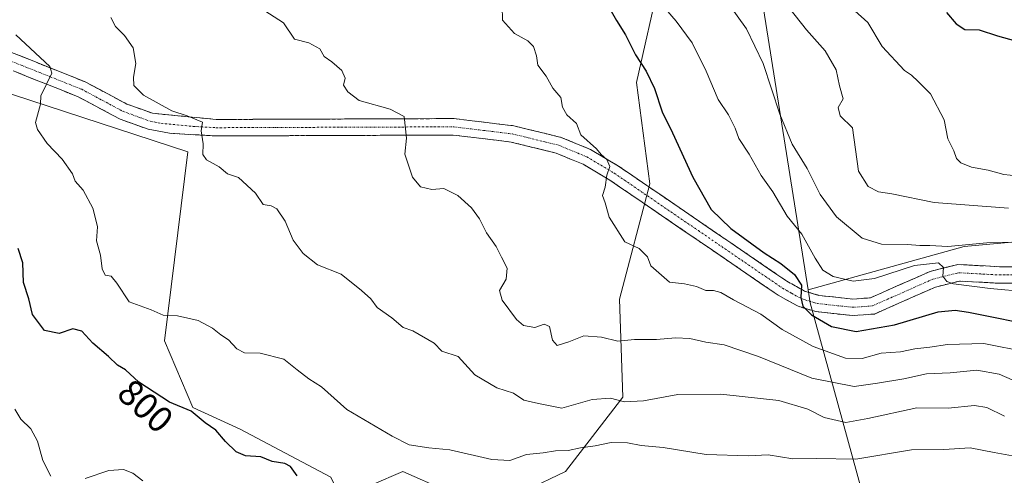
# Model space of a CAD drawing. Units: metres. Extents: x 634512 to 637964, y 4741312 to 4743693.
# Drawn here: x 636914 to 637182, y 4741536 to 4741660 of the extents above; entities that cross this region are included whole.
import ezdxf
from ezdxf.enums import TextEntityAlignment as Align

# ---------------------------------------------------------------- set-up
doc = ezdxf.new("R2010")
doc.units = ezdxf.units.M
doc.header["$MEASUREMENT"] = 0
doc.linetypes.add('TRAZO_Y_PUNTO', pattern=[1, 0.5, -0.25, 0, -0.25])
doc.linetypes.add('TRAZOSX2', pattern=[1.5, 1, -0.5])
for name, color, linetype, lineweight in [('Arbolado forestal CxS', 92, 'Continuous', 0), ('Camino', 19, 'TRAZOSX2', 0), ('Camino Cxs', 19, 'Continuous', 0), ('Camino eje', 19, 'TRAZO_Y_PUNTO', 0), ('Curva de nivel maestra', 36, 'Continuous', 30), ('Curva de nivel normal', 36, 'Continuous', 0), ('Matorral CxS', 135, 'Continuous', 0), ('Rótulo de curva de nivel directora', 19, 'Continuous', 0)]:
    doc.layers.add(name, color=color, linetype=linetype, lineweight=lineweight)
doc.styles.add('Arial', font='txt', dxfattribs={"height": 0.2})

# ---------------------------------------------------------------- blocks, each defined once
blk = doc.blocks.new('*U152')
at = {"layer": 'Arbolado forestal CxS', "color": 92, "linetype": 'Continuous', "lineweight": 0}
blk.add_polyline3d([(637198.29, 4741457.69, 768.94), (637171.25, 4741501.15, 786.05), (637142.8, 4741532.43, 800.06), (637142.75, 4741532.48, 800.09), (637128.78, 4741583.42, 825.34), (637128.22, 4741586.93, 825.55), (637170.67, 4741598.76, 831.9), (637196.56, 4741601.12, 834.96)], dxfattribs=at)
blk = doc.blocks.new('*U171')
at = {"layer": 'Curva de nivel normal', "color": 36, "linetype": 'Continuous', "lineweight": 0}
for points in [[(636947.21, 4741534.95, 795), (636944.46, 4741537.06, 795), (636941.94, 4741538.02, 795), (636937.96, 4741537.76, 795), (636931.55, 4741535.64, 795)], [(636922.2, 4741536.21, 795), (636920, 4741540.5, 795), (636918.56, 4741545.74, 795), (636916.77, 4741549.11, 795), (636914.06, 4741551.74, 795), (636912.42, 4741554.42, 795)]]:
    blk.add_polyline3d(points, dxfattribs=at)
blk = doc.blocks.new('*U173')
at = {"layer": 'Curva de nivel normal', "color": 36, "linetype": 'Continuous', "lineweight": 0}
blk.add_polyline3d([(637181.62, 4741552.56, 810), (637176.83, 4741554.89, 810), (637173.5, 4741555.5, 810), (637166.33, 4741554.7, 810), (637157.82, 4741554.86, 810), (637144.5, 4741551.96, 810), (637138.43, 4741550.88, 810), (637132.57, 4741552.2, 810), (637128.1, 4741554.5, 810), (637120.22, 4741556.82, 810), (637104.44, 4741558.5, 810), (637092.75, 4741558.42, 810), (637083.38, 4741556.72, 810), (637078.3, 4741556.49, 810), (637074.46, 4741557.44, 810), (637069.5, 4741557.13, 810), (637061.17, 4741554.71, 810), (637054.83, 4741555.99, 810), (637050.83, 4741556.94, 810), (637048.06, 4741558.8, 810), (637043.52, 4741560.3, 810), (637037.58, 4741563.83, 810), (637032.96, 4741568.78, 810), (637028.52, 4741570.28, 810), (637026.48, 4741572.39, 810), (637020.65, 4741575.79, 810), (637018.08, 4741576.71, 810), (637014.94, 4741579.28, 810), (637010.96, 4741582.16, 810), (637009.26, 4741584.46, 810), (637006.72, 4741586.73, 810), (637001.21, 4741591.22, 810), (636994.71, 4741593.75, 810), (636990.83, 4741596.84, 810), (636988.07, 4741600.41, 810), (636985.9, 4741605.57, 810), (636983.69, 4741608.93, 810), (636982.16, 4741609.78, 810), (636979.94, 4741610.19, 810), (636977.89, 4741613.21, 810), (636973.2, 4741617.47, 810), (636970.21, 4741618.53, 810), (636967.98, 4741620.44, 810), (636964.49, 4741622.32, 810), (636963.52, 4741623.74, 810), (636963.6, 4741626.64, 810), (636963.12, 4741630.17, 810), (636963.41, 4741632.52, 810), (636959.3, 4741634.28, 810), (636955.06, 4741635.62, 810), (636947.38, 4741639.86, 810), (636944.75, 4741642.48, 810), (636944.64, 4741644.77, 810), (636945.34, 4741648.55, 810), (636944.59, 4741652.74, 810), (636942.26, 4741656.13, 810), (636939.78, 4741658.56, 810), (636938.49, 4741661.02, 810)], dxfattribs=at)
blk = doc.blocks.new('*U178')
at = {"layer": 'Curva de nivel normal', "color": 36, "linetype": 'Continuous', "lineweight": 0}
blk.add_polyline3d([(637185.83, 4741541.42, 805), (637178.84, 4741542.67, 805), (637172.29, 4741543.97, 805), (637165.17, 4741543.5, 805), (637156.38, 4741543.38, 805), (637141.16, 4741540.82, 805), (637130.43, 4741541.08, 805), (637124.02, 4741540.96, 805), (637117.38, 4741542.03, 805), (637111.96, 4741541.81, 805), (637100.51, 4741542.1, 805), (637088.77, 4741544.01, 805), (637082.8, 4741544.61, 805), (637079.09, 4741545.27, 805), (637074.6, 4741545.38, 805), (637070.26, 4741544.45, 805), (637066.25, 4741543.92, 805), (637062.89, 4741543.22, 805), (637059.5, 4741543.17, 805), (637056.14, 4741542.61, 805), (637051.59, 4741542.09, 805), (637047.02, 4741540.51, 805), (637042.16, 4741540.78, 805), (637030.7, 4741543.36, 805), (637025.01, 4741543.95, 805), (637019.71, 4741544.72, 805), (637015.07, 4741547.08, 805), (637002.72, 4741554.4, 805), (636995.86, 4741560.54, 805), (636992.41, 4741562.76, 805), (636989.2, 4741565.19, 805), (636985.58, 4741568.11, 805), (636979.16, 4741569.71, 805), (636974.9, 4741569.78, 805), (636972.79, 4741570.88, 805), (636970.56, 4741573.31, 805), (636968.47, 4741574.68, 805), (636966.18, 4741576.52, 805), (636962.22, 4741578.57, 805), (636956.64, 4741579.84, 805), (636952.77, 4741580.06, 805), (636949.52, 4741581.5, 805), (636943.5, 4741583.7, 805), (636940.09, 4741588.77, 805), (636938.61, 4741590.62, 805), (636936.95, 4741590.96, 805), (636936.17, 4741592.6, 805), (636935.69, 4741596.37, 805), (636934.59, 4741600.24, 805), (636934.83, 4741604.05, 805), (636934.35, 4741606.3, 805), (636933.62, 4741609.17, 805), (636930.98, 4741614.04, 805), (636928.78, 4741616.48, 805), (636928.06, 4741618.48, 805), (636925.27, 4741622.52, 805), (636921.15, 4741626.76, 805), (636918.51, 4741630.51, 805), (636918.03, 4741632.5, 805), (636919.41, 4741637.47, 805), (636919.43, 4741639.69, 805), (636922.46, 4741645.86, 805), (636921.9, 4741647.66, 805), (636912.66, 4741656.34, 805)], dxfattribs=at)
blk = doc.blocks.new('*U201')
at = {"layer": 'Curva de nivel normal', "color": 36, "linetype": 'Continuous', "lineweight": 0}
blk.add_polyline3d([(637045, 4741664.12, 820), (637045.08, 4741660.28, 820), (637048.3, 4741656.64, 820), (637051.96, 4741654.69, 820), (637053.49, 4741653.16, 820), (637054.29, 4741650.59, 820), (637054.69, 4741648.02, 820), (637056.93, 4741645.1, 820), (637058.77, 4741641.79, 820), (637060.89, 4741639.26, 820), (637061.42, 4741636.65, 820), (637062.57, 4741634.5, 820), (637065.24, 4741632.17, 820), (637066.4, 4741629.06, 820), (637070.62, 4741625.29, 820), (637071.92, 4741623.72, 820), (637073.49, 4741622.37, 820), (637074.24, 4741620.5, 820), (637073.44, 4741618.17, 820), (637072.95, 4741614.83, 820), (637072.26, 4741612.61, 820), (637073.01, 4741610.61, 820), (637074.06, 4741606.68, 820), (637078.32, 4741599.98, 820), (637082.2, 4741598.16, 820), (637084.5, 4741595.9, 820), (637085.46, 4741593.46, 820), (637090.51, 4741589.06, 820), (637094.54, 4741588.55, 820), (637097.84, 4741587.84, 820), (637100.36, 4741586.76, 820), (637102.48, 4741586.71, 820), (637104.5, 4741586.22, 820), (637107.91, 4741584.25, 820), (637115.31, 4741580.31, 820), (637121.16, 4741576.16, 820), (637129.55, 4741571.55, 820), (637138.38, 4741568.3, 820), (637142.96, 4741568.28, 820), (637148.12, 4741569.7, 820), (637153.37, 4741570.03, 820), (637157.2, 4741570.86, 820), (637161.31, 4741571.31, 820), (637166.14, 4741572.05, 820), (637176.02, 4741572.29, 820), (637187.88, 4741570, 820)], dxfattribs=at)
blk = doc.blocks.new('*U203')
at = {"layer": 'Curva de nivel normal', "color": 36, "linetype": 'Continuous', "lineweight": 0}
blk.add_polyline3d([(636980.44, 4741662.81, 815), (636985.47, 4741659.57, 815), (636988.44, 4741655.12, 815), (636992.33, 4741654.11, 815), (636995.38, 4741652.46, 815), (636996.55, 4741650.45, 815), (636998.66, 4741648.94, 815), (637001.37, 4741646.62, 815), (637002.24, 4741644.5, 815), (637001.78, 4741642.58, 815), (637002.94, 4741640.81, 815), (637006.06, 4741638.41, 815), (637014.48, 4741636.09, 815), (637018.31, 4741634.07, 815), (637018.93, 4741628.17, 815), (637018.46, 4741623.83, 815), (637020.61, 4741617.56, 815), (637022.79, 4741614.96, 815), (637025.86, 4741614.26, 815), (637029.13, 4741614.47, 815), (637032.88, 4741612.56, 815), (637036.61, 4741609.22, 815), (637038.84, 4741606.23, 815), (637040.7, 4741602.43, 815), (637043.32, 4741598.71, 815), (637044.76, 4741595.8, 815), (637046.37, 4741592.83, 815), (637046.09, 4741589.83, 815), (637044.28, 4741586.74, 815), (637044.95, 4741584.11, 815), (637048.85, 4741578.85, 815), (637050.77, 4741577.2, 815), (637053.9, 4741576.69, 815), (637056.4, 4741577.57, 815), (637057.81, 4741576.98, 815), (637058.7, 4741573.23, 815), (637059.95, 4741571.81, 815), (637063.14, 4741572.74, 815), (637067.18, 4741574.42, 815), (637072.04, 4741574.04, 815), (637076.43, 4741572.98, 815), (637080.94, 4741573.45, 815), (637086.93, 4741573.39, 815), (637092.16, 4741573.83, 815), (637096.07, 4741573.65, 815), (637100.39, 4741572.72, 815), (637105.34, 4741572.01, 815), (637114.75, 4741568.76, 815), (637129.21, 4741562.87, 815), (637140.74, 4741560.59, 815), (637147.11, 4741561.5, 815), (637154.24, 4741562.76, 815), (637160.46, 4741564.06, 815), (637166.82, 4741564.39, 815), (637174.14, 4741565.08, 815), (637180.2, 4741564.03, 815), (637185.85, 4741561.52, 815)], dxfattribs=at)
blk = doc.blocks.new('*U210')
at = {"layer": 'Curva de nivel maestra', "color": 36, "linetype": 'Continuous', "lineweight": 30}
blk.add_polyline3d([(637074.6, 4741662.73, 825), (637076.05, 4741660.25, 825), (637078.57, 4741656.27, 825), (637081.24, 4741650.84, 825), (637084.18, 4741646.42, 825), (637086.4, 4741641.73, 825), (637088.5, 4741635.36, 825), (637091.28, 4741629.61, 825), (637096.84, 4741617.61, 825), (637101.82, 4741608.83, 825), (637107.15, 4741603.63, 825), (637116.25, 4741597.03, 825), (637120.8, 4741594.11, 825), (637124.48, 4741591.08, 825), (637126.4, 4741588.23, 825), (637126.2, 4741584.83, 825), (637126.73, 4741582.49, 825), (637129.14, 4741580.14, 825), (637134.53, 4741576.94, 825), (637141.26, 4741575.56, 825), (637151.69, 4741577.44, 825), (637163.59, 4741580.92, 825), (637168.2, 4741581.44, 825), (637171.86, 4741580.87, 825), (637191.71, 4741576.83, 825)], dxfattribs=at)
blk = doc.blocks.new('*U220')
at = {"layer": 'Curva de nivel maestra', "color": 36, "linetype": 'Continuous', "lineweight": 30}
blk.add_polyline3d([(636989.21, 4741536.33, 800), (636987.36, 4741538.9, 800), (636985.88, 4741539.68, 800), (636982.39, 4741540.26, 800), (636979.28, 4741541.48, 800), (636975.1, 4741541.8, 800), (636972.58, 4741542.87, 800), (636969.73, 4741545.68, 800), (636967.08, 4741548.75, 800), (636964.13, 4741550.79, 800), (636960.32, 4741553.94, 800), (636954.43, 4741556.39, 800), (636946.1, 4741561.81, 800), (636942.47, 4741565.13, 800), (636940.28, 4741566.46, 800), (636937.89, 4741568.78, 800), (636933.63, 4741572.45, 800), (636930.61, 4741575.68, 800), (636928.16, 4741576.32, 800), (636924.49, 4741575.07, 800), (636920.49, 4741575.9, 800), (636917.16, 4741580.25, 800), (636916.17, 4741584.5, 800), (636914.78, 4741588.9, 800), (636914.56, 4741594.26, 800), (636913.29, 4741598.17, 800)], dxfattribs=at)

msp = doc.modelspace()

# ---------------------------------------------------------------- linework, layer by layer
at = {"layer": 'Arbolado forestal CxS', "color": 92, "linetype": 'Continuous', "lineweight": 0}
for points in [[(637196.56, 4741601.12, 834.96), (637170.67, 4741598.76, 831.9), (637128.22, 4741586.93, 825.55), (637115.48, 4741667.42, 837.99), (637101.73, 4741695.5, 843.59), (637100.52, 4741700.36, 845.57), (637091.26, 4741737.67, 861.21), (637047.54, 4741758.84, 857.82), (637022.76, 4741768.14, 860.98), (636984.79, 4741780.69, 861.16), (636941.54, 4741809.27, 865.47), (636900.41, 4741827.72, 864.36), (636879.84, 4741851.09, 865.13), (636868.65, 4741878.63, 872.21), (636893.02, 4741889.71, 889.97)], [(636900.41, 4741827.72, 864.36), (636941.54, 4741809.27, 865.47), (636984.79, 4741780.69, 861.16), (637022.76, 4741768.14, 860.98), (637047.54, 4741758.84, 857.82), (637091.26, 4741737.67, 861.21), (637100.52, 4741700.36, 845.57), (637087.94, 4741671.93, 831.56), (637081.5, 4741643.38, 824.23), (637085.18, 4741615.75, 821.81), (637076.9, 4741584.43, 817.19), (637077.82, 4741557.72, 809.02), (637062.16, 4741537.46, 802.57), (637040.99, 4741527.33, 799.39), (637040.99, 4741527.33, 799.39), (637017.98, 4741537.46, 801.73), (637001.04, 4741530.28, 799.72), (636998.35, 4741535.97, 800.78), (636973.71, 4741549.02, 800.86), (636960.78, 4741554.89, 799.88), (636953.11, 4741573.03, 802.52), (636959.42, 4741624.5, 809.43), (636892.55, 4741646.36, 800.52)], [(637100.52, 4741700.36, 845.57), (637087.94, 4741671.93, 831.56), (637081.5, 4741643.38, 824.23), (637085.18, 4741615.75, 821.81), (637076.9, 4741584.43, 817.19), (637077.82, 4741557.72, 809.02), (637062.16, 4741537.46, 802.57), (637040.99, 4741527.33, 799.39), (637017.98, 4741537.46, 801.73), (637001.04, 4741530.28, 799.72)], [(637100.52, 4741700.36, 845.57), (637101.73, 4741695.5, 843.59), (637115.48, 4741667.42, 837.99), (637128.22, 4741586.93, 825.55)], [(636892.55, 4741646.36, 800.52), (636959.42, 4741624.5, 809.43), (636953.11, 4741573.03, 802.52), (636960.78, 4741554.89, 799.88), (636973.71, 4741549.02, 800.86), (636998.35, 4741535.97, 800.78), (637001.04, 4741530.28, 799.72), (637004.55, 4741522.86, 797.95), (637005.45, 4741498.75, 790.24), (636995.91, 4741481.88, 785.09), (636986.45, 4741478.36, 783.79), (636975.16, 4741472.72, 781.33), (636943.83, 4741447.35, 773.37), (636942.55, 4741446.84, 773.21), (636915.78, 4741449.01, 772.59), (636890.01, 4741458.21, 772.77)], [(636892.55, 4741646.36, 800.52), (636959.42, 4741624.5, 809.43), (636953.11, 4741573.03, 802.52), (636960.78, 4741554.89, 799.88), (636973.71, 4741549.02, 800.86), (636998.35, 4741535.97, 800.78), (637001.04, 4741530.28, 799.72)], [(636892.55, 4741646.36, 800.52), (636959.42, 4741624.5, 809.43), (636953.11, 4741573.03, 802.52), (636960.78, 4741554.89, 799.88), (636973.71, 4741549.02, 800.86), (636998.35, 4741535.97, 800.78), (637001.04, 4741530.28, 799.72)], [(637278.5, 4741560.03, 835.06), (637248.32, 4741547.88, 812.9), (637230.62, 4741545.31, 808.08), (637218.23, 4741553.74, 814.14), (637209.1, 4741595.62, 834.53), (637196.56, 4741601.12, 834.96), (637170.67, 4741598.76, 831.9), (637128.22, 4741586.93, 825.55)], [(637278.5, 4741560.03, 835.06), (637248.32, 4741547.88, 812.9), (637230.62, 4741545.31, 808.08), (637218.23, 4741553.74, 814.14), (637209.1, 4741595.62, 834.53), (637196.56, 4741601.12, 834.96), (637170.67, 4741598.76, 831.9), (637128.22, 4741586.93, 825.55)], [(637128.22, 4741586.93, 825.55), (637128.78, 4741583.42, 825.34), (637142.75, 4741532.48, 800.09), (637142.8, 4741532.43, 800.06)]]:
    msp.add_polyline3d(points, dxfattribs=at)
at = {"layer": 'Camino', "color": 19, "linetype": 'TRAZOSX2', "lineweight": 0}
for points in [[(636901.48, 4741655.51), (636931.51, 4741643.51), (636942.84, 4741637.48), (636949.81, 4741634.96), (636967.16, 4741633.28), (637031.93, 4741633.52), (637048.19, 4741631.55), (637061.06, 4741628.39), (637069.03, 4741625.1), (637076.66, 4741620.56), (637122.46, 4741589.26), (637127.25, 4741586.6), (637131.17, 4741585.41), (637140.39, 4741584.42), (637145.17, 4741584.76), (637161.39, 4741591.94), (637168.97, 4741593.83), (637180.24, 4741593.21), (637196.69, 4741593.28)], [(637196.65, 4741588.8), (637180.13, 4741588.73), (637169.39, 4741589.32), (637162.85, 4741587.69), (637146.27, 4741580.35), (637140.31, 4741579.92), (637130.28, 4741581), (637125.49, 4741582.45), (637120.1, 4741585.45), (637074.25, 4741616.79), (637067.02, 4741621.08), (637059.66, 4741624.12), (637047.39, 4741627.13), (637031.67, 4741629.04), (636967.04, 4741628.8), (636954.49, 4741629.52), (636948.62, 4741630.63), (636941.01, 4741633.38), (636929.62, 4741639.45), (636900.26, 4741651.17)]]:
    msp.add_lwpolyline(points, dxfattribs=at)
at = {"layer": 'Camino Cxs', "color": 19, "linetype": 'Continuous', "lineweight": 0}
for points in [[(636910.06, 4741652.08, 803.47), (636914.35, 4741650.37, 804.02), (636918.64, 4741648.65, 804.12), (636922.93, 4741646.94, 805.05), (636927.22, 4741645.22, 805.66), (636931.51, 4741643.51, 805.74), (636935.29, 4741641.5, 806.75), (636939.06, 4741639.49, 807.22), (636942.84, 4741637.48, 807.68), (636946.33, 4741636.22, 808.41), (636949.81, 4741634.96, 808.84), (636954.15, 4741634.54, 809.19), (636958.49, 4741634.12, 809.49), (636962.82, 4741633.7, 809.87), (636967.16, 4741633.28, 810.31), (636972.14, 4741633.3, 810.65), (636977.12, 4741633.32, 811.09), (636982.11, 4741633.34, 811.47), (636987.09, 4741633.35, 811.86), (636992.07, 4741633.37, 812.29), (636997.05, 4741633.39, 812.75), (637002.04, 4741633.41, 813.29), (637007.02, 4741633.43, 813.71), (637012, 4741633.45, 814.15), (637016.98, 4741633.46, 814.64), (637021.97, 4741633.48, 815.15), (637026.95, 4741633.5, 815.59), (637031.93, 4741633.52, 815.97), (637036, 4741633.03, 816.24), (637040.06, 4741632.54, 816.56), (637044.13, 4741632.04, 817), (637048.19, 4741631.55, 817.43), (637052.48, 4741630.5, 817.76), (637056.77, 4741629.44, 818.04), (637061.06, 4741628.39, 818.4), (637065.05, 4741626.75, 819.38), (637069.03, 4741625.1, 819.57), (637072.85, 4741622.83, 819.82), (637076.66, 4741620.56, 820.61), (637080.48, 4741617.95, 821.21), (637084.29, 4741615.34, 821.45), (637088.11, 4741612.74, 821.66), (637091.93, 4741610.13, 822.24), (637095.74, 4741607.52, 822.52), (637099.56, 4741604.91, 823.08), (637103.38, 4741602.3, 823.41), (637107.19, 4741599.69, 823.56), (637111.01, 4741597.09, 823.6), (637114.83, 4741594.48, 823.9), (637118.64, 4741591.87, 824.07), (637122.46, 4741589.26, 824.54), (637124.86, 4741587.93, 824.62), (637127.25, 4741586.6, 824.96), (637131.17, 4741585.41, 825.62), (637135.78, 4741584.92, 826.61), (637140.39, 4741584.42, 827.28), (637145.17, 4741584.76, 827.89), (637149.23, 4741586.56, 828.36), (637153.28, 4741588.35, 828.67), (637157.34, 4741590.15, 829.15), (637161.39, 4741591.94, 829.43), (637165.18, 4741592.89, 829.79), (637168.97, 4741593.83, 830.49), (637172.73, 4741593.62, 830.79), (637176.48, 4741593.42, 831.13), (637180.24, 4741593.21, 831.51), (637184.35, 4741593.23, 831.87)], [(637184.26, 4741588.75, 830.66), (637180.13, 4741588.73, 830.48), (637176.55, 4741588.93, 830.37), (637172.97, 4741589.12, 830.27), (637169.39, 4741589.32, 830.03), (637166.12, 4741588.51, 829.68), (637162.85, 4741587.69, 829.07), (637158.71, 4741585.86, 828.09), (637154.56, 4741584.02, 827.94), (637150.42, 4741582.19, 827.62), (637146.27, 4741580.35, 826.98), (637143.29, 4741580.14, 827.02), (637140.31, 4741579.92, 826.91), (637136.97, 4741580.28, 826.45), (637133.62, 4741580.64, 825.69), (637130.28, 4741581, 824.87), (637127.89, 4741581.73, 824.43), (637125.49, 4741582.45, 824.21), (637122.8, 4741583.95, 824.14), (637120.1, 4741585.45, 823.55), (637116.28, 4741588.06, 823.4), (637112.46, 4741590.67, 823), (637108.64, 4741593.29, 823.1), (637104.82, 4741595.9, 822.77), (637101, 4741598.51, 822.66), (637097.18, 4741601.12, 822.39), (637093.35, 4741603.73, 822.05), (637089.53, 4741606.34, 821.64), (637085.71, 4741608.96, 821.21), (637081.89, 4741611.57, 820.88), (637078.07, 4741614.18, 820.48), (637074.25, 4741616.79, 820.02), (637070.64, 4741618.94, 819.57), (637067.02, 4741621.08, 819.08), (637063.34, 4741622.6, 818.74), (637059.66, 4741624.12, 818.33), (637055.57, 4741625.12, 817.83), (637051.48, 4741626.13, 817.46), (637047.39, 4741627.13, 817.16), (637043.46, 4741627.61, 816.84), (637039.53, 4741628.09, 816.54), (637035.6, 4741628.56, 816.26), (637031.67, 4741629.04, 815.99), (637026.7, 4741629.02, 815.59), (637021.73, 4741629, 815.1), (637016.76, 4741628.98, 814.6), (637011.78, 4741628.97, 814.06), (637006.81, 4741628.95, 813.64), (637001.84, 4741628.93, 813.22), (636996.87, 4741628.91, 812.83), (636991.9, 4741628.89, 812.48), (636986.93, 4741628.87, 812.13), (636981.95, 4741628.86, 811.74), (636976.98, 4741628.84, 811.21), (636972.01, 4741628.82, 810.72), (636967.04, 4741628.8, 810.3), (636962.86, 4741629.04, 809.85), (636958.67, 4741629.28, 809.46), (636954.49, 4741629.52, 809.1), (636951.56, 4741630.08, 808.84), (636948.62, 4741630.63, 808.56), (636944.82, 4741632.01, 808.14), (636941.01, 4741633.38, 807.62), (636937.21, 4741635.4, 806.98), (636933.42, 4741637.43, 806.45), (636929.62, 4741639.45, 805.93), (636925.43, 4741641.12, 805.35), (636921.23, 4741642.8, 804.89), (636917.04, 4741644.47, 804.29), (636912.84, 4741646.15, 803.71)]]:
    msp.add_polyline3d(points, dxfattribs=at)
at = {"layer": 'Camino eje', "color": 19, "linetype": 'TRAZO_Y_PUNTO', "lineweight": 0}
msp.add_lwpolyline([(636900.87, 4741653.34), (636915.89, 4741647.34), (636930.57, 4741641.48), (636936.23, 4741638.47), (636941.93, 4741635.43), (636949.22, 4741632.8), (636952.15, 4741632.24), (636960.83, 4741631.4), (636967.1, 4741631.04), (637031.8, 4741631.28), (637039.93, 4741630.3), (637047.79, 4741629.34), (637060.36, 4741626.26), (637068.03, 4741623.09), (637071.84, 4741620.82), (637075.46, 4741618.68), (637098.36, 4741603.03), (637121.28, 4741587.36), (637123.68, 4741586.03), (637126.37, 4741584.53), (637130.73, 4741583.21), (637140.35, 4741582.17), (637142.74, 4741582.34), (637145.72, 4741582.56), (637162.12, 4741589.82), (637169.18, 4741591.58), (637180.19, 4741590.97), (637196.67, 4741591.04)], dxfattribs=at)
at = {"layer": 'Curva de nivel maestra', "color": 36, "linetype": 'Continuous', "lineweight": 30}
msp.add_polyline3d([(637165.87, 4741662.34, 850), (637168.49, 4741659.29, 850), (637170.83, 4741657.78, 850), (637174.72, 4741657.68, 850), (637179.78, 4741656.07, 850), (637184.65, 4741654.65, 850)], dxfattribs=at)
at = {"layer": 'Curva de nivel normal', "color": 36, "linetype": 'Continuous', "lineweight": 0}
for points in [[(637117.14, 4741671.18, 840), (637127.8, 4741657.69, 840), (637132.88, 4741651.95, 840), (637135.83, 4741646.76, 840), (637136.78, 4741642.45, 840), (637137.78, 4741638.87, 840), (637136.4, 4741636.51, 840), (637136.93, 4741634.29, 840), (637140.31, 4741631.04, 840), (637141.94, 4741619.22, 840), (637144.56, 4741615.05, 840), (637147.39, 4741613.55, 840), (637150.97, 4741613.06, 840), (637162.5, 4741610.66, 840), (637182.75, 4741609.19, 840)], [(637087.71, 4741665.36, 830), (637092.34, 4741660.04, 830), (637096.64, 4741654.1, 830), (637100.51, 4741646.38, 830), (637103.74, 4741638.72, 830), (637106.52, 4741634.52, 830), (637108.34, 4741630.94, 830), (637109.39, 4741628.14, 830), (637112.2, 4741623.81, 830), (637115.4, 4741618.06, 830), (637118.65, 4741613.55, 830), (637122.5, 4741607, 830), (637126.51, 4741602.11, 830), (637130.15, 4741595.57, 830), (637132.22, 4741592.26, 830), (637135.01, 4741590.54, 830), (637140.51, 4741589.33, 830), (637146.26, 4741589.98, 830), (637157.19, 4741593.53, 830), (637163.71, 4741594.28, 830), (637165.03, 4741593.01, 830), (637164.85, 4741590.63, 830), (637165.98, 4741589.2, 830), (637167.74, 4741588.59, 830), (637177.73, 4741587.26, 830), (637187.83, 4741586.39, 830)], [(637105.9, 4741665.65, 835), (637111.44, 4741657.93, 835), (637115.94, 4741648.48, 835), (637120.52, 4741634.69, 835), (637123.87, 4741626.53, 835), (637127.97, 4741619.98, 835), (637131.51, 4741612.89, 835), (637135.95, 4741606.79, 835), (637142.95, 4741600.95, 835), (637148.17, 4741599.32, 835), (637155.28, 4741599.28, 835), (637158.63, 4741599, 835), (637161.35, 4741599.03, 835), (637166.22, 4741598.7, 835), (637176.81, 4741599.76, 835), (637185.26, 4741599.92, 835)], [(637140.93, 4741662.88, 845), (637144.44, 4741659.66, 845), (637148.38, 4741653.1, 845), (637154.4, 4741646.56, 845), (637156.34, 4741645.32, 845), (637158.14, 4741643.63, 845), (637161.48, 4741640.23, 845), (637165.2, 4741633.18, 845), (637166.24, 4741628.01, 845), (637167.89, 4741624.71, 845), (637168.54, 4741622.66, 845), (637169.76, 4741621.45, 845), (637172.68, 4741620.34, 845), (637177.16, 4741619.45, 845), (637181.48, 4741618.3, 845), (637188.38, 4741617.57, 845)]]:
    msp.add_polyline3d(points, dxfattribs=at)
at = {"layer": 'Matorral CxS', "color": 135, "linetype": 'Continuous', "lineweight": 0}
for points in [[(637001.04, 4741530.28, 799.72), (637017.98, 4741537.46, 801.73), (637040.99, 4741527.33, 799.39), (637062.16, 4741537.46, 802.57), (637077.82, 4741557.72, 809.02), (637076.9, 4741584.43, 817.19), (637085.18, 4741615.75, 821.81), (637081.5, 4741643.38, 824.23), (637087.94, 4741671.93, 831.56), (637100.52, 4741700.36, 845.57), (637101.73, 4741695.5, 843.59), (637115.48, 4741667.42, 837.99), (637128.22, 4741586.93, 825.55), (637128.78, 4741583.42, 825.34), (637142.75, 4741532.48, 800.09)], [(637100.52, 4741700.36, 845.57), (637087.94, 4741671.93, 831.56), (637081.5, 4741643.38, 824.23), (637085.18, 4741615.75, 821.81), (637076.9, 4741584.43, 817.19), (637077.82, 4741557.72, 809.02), (637062.16, 4741537.46, 802.57), (637040.99, 4741527.33, 799.39), (637017.98, 4741537.46, 801.73), (637001.04, 4741530.28, 799.72)], [(637100.52, 4741700.36, 845.57), (637101.73, 4741695.5, 843.59), (637115.48, 4741667.42, 837.99), (637128.22, 4741586.93, 825.55)], [(637128.22, 4741586.93, 825.55), (637128.78, 4741583.42, 825.34), (637142.75, 4741532.48, 800.09), (637142.8, 4741532.43, 800.06)]]:
    msp.add_polyline3d(points, dxfattribs=at)

# ---------------------------------------------------------------- block references
at = {"layer": 'Arbolado forestal CxS', "color": 92, "linetype": 'Continuous', "lineweight": 0}
msp.add_blockref('*U152', (0, 0), dxfattribs=at)
at = {"layer": 'Curva de nivel maestra', "color": 36, "linetype": 'Continuous', "lineweight": 30}
for name in ['*U220', '*U210']:
    msp.add_blockref(name, (0, 0), dxfattribs=at)
at = {"layer": 'Curva de nivel normal', "color": 36, "linetype": 'Continuous', "lineweight": 0}
for name in ['*U171', '*U178', '*U173', '*U203', '*U201']:
    msp.add_blockref(name, (0, 0), dxfattribs=at)

# ---------------------------------------------------------------- texts
at = {"layer": 'Rótulo de curva de nivel directora', "color": 19, "linetype": 'Continuous', "lineweight": 0, "style": 'Arial'}
msp.add_text('800', height=7, rotation=-42.446, dxfattribs=at).set_placement((636947.95, 4741555.33), align=Align.MIDDLE_CENTER)

doc.saveas('drawing.dxf')
